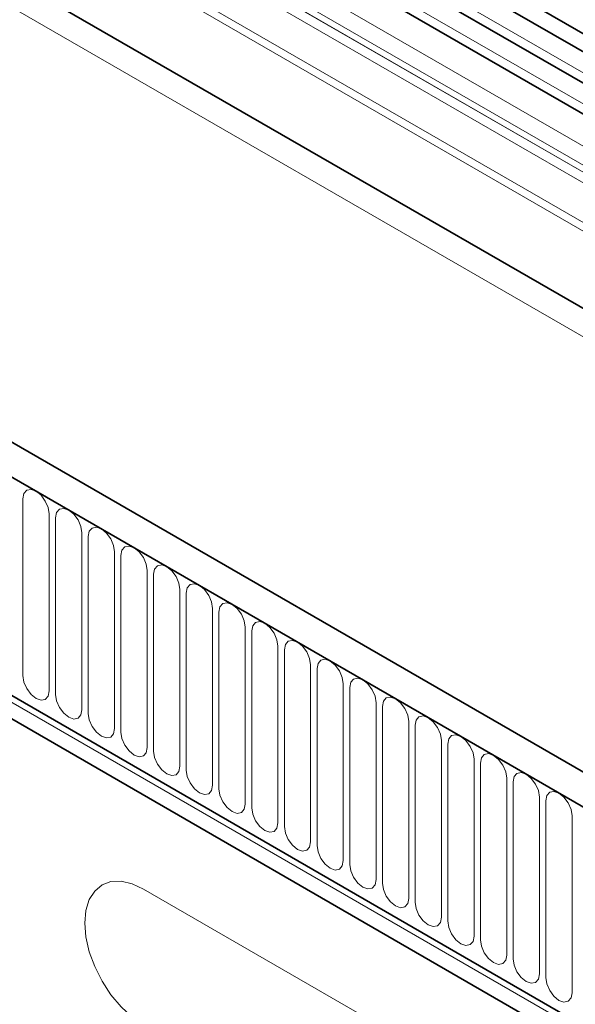
# Model space of a CAD drawing. Units: millimetres. Extents: x 15 to 416, y 5 to 292.
# Drawn here: x 353 to 367, y 197 to 220 of the extents above; entities that cross this region are included whole.
import ezdxf

# ---------------------------------------------------------------- set-up
doc = ezdxf.new("R2010")
doc.units = ezdxf.units.MM

msp = doc.modelspace()

# ---------------------------------------------------------------- linework, layer by layer
at = {"color": 7, "linetype": 'Continuous', "lineweight": 35}
for p, q in [((262.87854951, 280.0639339), (404.01706304, 198.58640434)), ((403.72807796, 198.31396994), (262.670826, 279.7445882)), ((385.9389778, 191.29073559), (244.80046427, 272.76826515)), ((385.49668536, 190.7083577), (244.21675048, 272.26752807)), ((397.84024458, 195.55402519), (265.10720998, 272.17917506)), ((248.53010185, 264.53112528), (381.183334, 187.95204439)), ((381.03893603, 187.47210027), (248.3916571, 264.04774444)), ((372.23412474, 215.74876595), (303.4609192, 255.45069243)), ((371.58776057, 215.37562786), (302.81455503, 255.07755433))]:
    msp.add_line(p, q, dxfattribs=at)
at = {"color": 8, "linetype": 'Continuous', "lineweight": 18}
for p, q in [((397.87105403, 197.59829084), (265.11429426, 274.23713695)), ((402.1844054, 192.36037877), (260.76304916, 274.00118995)), ((397.87105403, 197.3912315), (265.07640053, 274.0519532)), ((244.28746116, 272.22670766), (385.42597468, 190.7491781)), ((397.84024458, 195.55402519), (265.10720998, 272.17917506)), ((248.48969574, 264.39350743), (381.1429279, 187.81442654)), ((248.53010185, 264.53112528), (381.183334, 187.95204439)), ((372.46745672, 215.85674851), (303.69425118, 255.55867498)), ((371.82109255, 215.48361041), (303.04788701, 255.18553689)), ((371.11413343, 214.87563806), (302.34092789, 254.57756453)), ((371.11413343, 214.42143692), (302.34092789, 254.1233634)), ((371.21768682, 214.19252625), (302.44448129, 253.89445273)), ((371.41969692, 214.07587039), (302.64649139, 253.77779687)), ((371.45340866, 213.79963617), (302.68020312, 253.50156265)), ((353.39304036, 208.87395411), (353.39304036, 204.62794188)), ((354.02435967, 204.26348901), (354.02435967, 208.50950123)), ((354.17792889, 208.4208476), (354.17792889, 204.17483538)), ((354.80924819, 203.8103825), (354.80924819, 208.05639473)), ((354.96281742, 207.9677411), (354.96281742, 203.72172888)), ((355.59413672, 203.357276), (355.59413672, 207.60328822)), ((355.74770594, 207.5146346), (355.74770594, 203.26862238)), ((356.37902525, 202.9041695), (356.37902525, 207.15018172)), ((356.53259447, 207.0615281), (356.53259447, 202.81551588)), ((357.16391377, 202.451063), (357.16391377, 206.69707522)), ((357.317483, 206.60842159), (357.317483, 202.36240937)), ((357.9488023, 201.9979565), (357.9488023, 206.24396872)), ((358.10237152, 206.15531509), (358.10237152, 201.90930287)), ((358.73369083, 201.54484999), (358.73369083, 205.79086222)), ((358.88726005, 205.70220859), (358.88726005, 201.45619637)), ((359.51857936, 201.09174349), (359.51857936, 205.33775571)), ((359.67214858, 205.24910209), (359.67214858, 201.00308987)), ((360.30346788, 200.63863699), (360.30346788, 204.88464921)), ((360.45703711, 204.79599559), (360.45703711, 200.54998336)), ((361.08835641, 200.18553049), (361.08835641, 204.43154271)), ((361.24192563, 204.34288908), (361.24192563, 200.09687686)), ((361.87324494, 199.73242399), (361.87324494, 203.97843621)), ((362.02681416, 203.88978258), (362.02681416, 199.64377036)), ((362.65813346, 199.27931748), (362.65813346, 203.52532971)), ((362.81170269, 203.43667608), (362.81170269, 199.19066386)), ((363.44302199, 198.82621098), (363.44302199, 203.0722232)), ((363.59659121, 202.98356958), (363.59659121, 198.73755736)), ((364.22791052, 198.37310448), (364.22791052, 202.6191167)), ((364.38147974, 202.53046308), (364.38147974, 198.28445085)), ((365.01279905, 197.91999798), (365.01279905, 202.1660102)), ((365.16636827, 202.07735657), (365.16636827, 197.83134435)), ((365.79768757, 197.46689148), (365.79768757, 201.7129037)), ((365.9512568, 201.62425007), (365.9512568, 197.37823785)), ((366.5825761, 197.01378497), (366.5825761, 201.2597972)), ((364.77845667, 194.60542256), (356.2931753, 199.50387123))]:
    msp.add_line(p, q, dxfattribs=at)
at = {"color": 8, "linetype": 'Continuous', "lineweight": 18, "flags": 128}
for points in [[(354.02435967, 208.50950123), (354.00033151, 208.66286514), (353.93190509, 208.82062311), (353.82949773, 208.95875791), (353.70870001, 209.05623978), (353.58790229, 209.09822799), (353.48549493, 209.07833021), (353.41706852, 208.99957569), (353.39304036, 208.87395411)], [(354.80924819, 208.05639473), (354.78522003, 208.20975864), (354.71679362, 208.3675166), (354.61438626, 208.50565141), (354.49358854, 208.60313328), (354.37279082, 208.64512149), (354.27038346, 208.6252237), (354.20195705, 208.54646919), (354.17792889, 208.4208476)], [(355.59413672, 207.60328822), (355.57010856, 207.75665213), (355.50168215, 207.9144101), (355.39927479, 208.05254491), (355.27847707, 208.15002678), (355.15767935, 208.19201498), (355.05527199, 208.1721172), (354.98684558, 208.09336269), (354.96281742, 207.9677411)], [(356.37902525, 207.15018172), (356.35499709, 207.30354563), (356.28657068, 207.4613036), (356.18416331, 207.5994384), (356.0633656, 207.69692028), (355.94256788, 207.73890848), (355.84016051, 207.7190107), (355.7717341, 207.64025619), (355.74770594, 207.5146346)], [(357.16391377, 206.69707522), (357.13988561, 206.85043913), (357.0714592, 207.0081971), (356.96905184, 207.1463319), (356.84825412, 207.24381377), (356.7274564, 207.28580198), (356.62504904, 207.2659042), (356.55662263, 207.18714968), (356.53259447, 207.0615281)], [(357.9488023, 206.24396872), (357.92477414, 206.39733263), (357.85634773, 206.55509059), (357.75394037, 206.6932254), (357.63314265, 206.79070727), (357.51234493, 206.83269548), (357.40993757, 206.8127977), (357.34151116, 206.73404318), (357.317483, 206.60842159)], [(358.73369083, 205.79086222), (358.70966267, 205.94422613), (358.64123626, 206.10198409), (358.5388289, 206.2401189), (358.41803118, 206.33760077), (358.29723346, 206.37958898), (358.1948261, 206.35969119), (358.12639968, 206.28093668), (358.10237152, 206.15531509)], [(359.51857936, 205.33775571), (359.4945512, 205.49111962), (359.42612478, 205.64887759), (359.32371742, 205.7870124), (359.2029197, 205.88449427), (359.08212198, 205.92648247), (358.97971462, 205.90658469), (358.91128821, 205.82783018), (358.88726005, 205.70220859)], [(360.30346788, 204.88464921), (360.27943972, 205.03801312), (360.21101331, 205.19577109), (360.10860595, 205.33390589), (359.98780823, 205.43138777), (359.86701051, 205.47337597), (359.76460315, 205.45347819), (359.69617674, 205.37472367), (359.67214858, 205.24910209)], [(361.08835641, 204.43154271), (361.06432825, 204.58490662), (360.99590184, 204.74266459), (360.89349448, 204.88079939), (360.77269676, 204.97828126), (360.65189904, 205.02026947), (360.54949168, 205.00037169), (360.48106527, 204.92161717), (360.45703711, 204.79599559)], [(353.39304036, 204.62794188), (353.41706852, 204.47457797), (353.48549493, 204.31682001), (353.58790229, 204.1786852), (353.70870001, 204.08120333), (353.82949773, 204.03921512), (353.93190509, 204.05911291), (354.00033151, 204.13786742), (354.02435967, 204.26348901)], [(361.87324494, 203.97843621), (361.84921678, 204.13180012), (361.78079037, 204.28955808), (361.678383, 204.42769289), (361.55758529, 204.52517476), (361.43678757, 204.56716297), (361.3343802, 204.54726519), (361.26595379, 204.46851067), (361.24192563, 204.34288908)], [(354.17792889, 204.17483538), (354.20195705, 204.02147147), (354.27038346, 203.8637135), (354.37279082, 203.7255787), (354.49358854, 203.62809683), (354.61438626, 203.58610862), (354.71679362, 203.6060064), (354.78522003, 203.68476092), (354.80924819, 203.8103825)], [(362.65813346, 203.52532971), (362.6341053, 203.67869361), (362.56567889, 203.83645158), (362.46327153, 203.97458639), (362.34247381, 204.07206826), (362.22167609, 204.11405647), (362.11926873, 204.09415868), (362.05084232, 204.01540417), (362.02681416, 203.88978258)], [(354.96281742, 203.72172888), (354.98684558, 203.56836497), (355.05527199, 203.410607), (355.15767935, 203.2724722), (355.27847707, 203.17499033), (355.39927479, 203.13300212), (355.50168215, 203.1528999), (355.57010856, 203.23165442), (355.59413672, 203.357276)], [(363.44302199, 203.0722232), (363.41899383, 203.22558711), (363.35056742, 203.38334508), (363.24816006, 203.52147989), (363.12736234, 203.61896176), (363.00656462, 203.66094996), (362.90415726, 203.64105218), (362.83573085, 203.56229767), (362.81170269, 203.43667608)], [(355.74770594, 203.26862238), (355.7717341, 203.11525847), (355.84016051, 202.9575005), (355.94256788, 202.81936569), (356.0633656, 202.72188382), (356.18416331, 202.67989562), (356.28657068, 202.6997934), (356.35499709, 202.77854791), (356.37902525, 202.9041695)], [(364.22791052, 202.6191167), (364.20388236, 202.77248061), (364.13545595, 202.93023858), (364.03304859, 203.06837338), (363.91225087, 203.16585526), (363.79145315, 203.20784346), (363.68904579, 203.18794568), (363.62061937, 203.10919116), (363.59659121, 202.98356958)], [(356.53259447, 202.81551588), (356.55662263, 202.66215197), (356.62504904, 202.504394), (356.7274564, 202.36625919), (356.84825412, 202.26877732), (356.96905184, 202.22678911), (357.0714592, 202.2466869), (357.13988561, 202.32544141), (357.16391377, 202.451063)], [(365.01279905, 202.1660102), (364.98877089, 202.31937411), (364.92034447, 202.47713208), (364.81793711, 202.61526688), (364.69713939, 202.71274875), (364.57634167, 202.75473696), (364.47393431, 202.73483918), (364.4055079, 202.65608466), (364.38147974, 202.53046308)], [(357.317483, 202.36240937), (357.34151116, 202.20904546), (357.40993757, 202.0512875), (357.51234493, 201.91315269), (357.63314265, 201.81567082), (357.75394037, 201.77368261), (357.85634773, 201.7935804), (357.92477414, 201.87233491), (357.9488023, 201.9979565)], [(365.79768757, 201.7129037), (365.77365941, 201.86626761), (365.705233, 202.02402557), (365.60282564, 202.16216038), (365.48202792, 202.25964225), (365.3612302, 202.30163046), (365.25882284, 202.28173268), (365.19039643, 202.20297816), (365.16636827, 202.07735657)], [(358.10237152, 201.90930287), (358.12639968, 201.75593896), (358.1948261, 201.59818099), (358.29723346, 201.46004619), (358.41803118, 201.36256432), (358.5388289, 201.32057611), (358.64123626, 201.34047389), (358.70966267, 201.41922841), (358.73369083, 201.54484999)], [(366.5825761, 201.2597972), (366.55854794, 201.4131611), (366.49012153, 201.57091907), (366.38771417, 201.70905388), (366.26691645, 201.80653575), (366.14611873, 201.84852396), (366.04371137, 201.82862617), (365.97528496, 201.74987166), (365.9512568, 201.62425007)], [(358.88726005, 201.45619637), (358.91128821, 201.30283246), (358.97971462, 201.14507449), (359.08212198, 201.00693969), (359.2029197, 200.90945781), (359.32371742, 200.86746961), (359.42612478, 200.88736739), (359.4945512, 200.96612191), (359.51857936, 201.09174349)], [(359.67214858, 201.00308987), (359.69617674, 200.84972596), (359.76460315, 200.69196799), (359.86701051, 200.55383318), (359.98780823, 200.45635131), (360.10860595, 200.41436311), (360.21101331, 200.43426089), (360.27943972, 200.5130154), (360.30346788, 200.63863699)], [(360.45703711, 200.54998336), (360.48106527, 200.39661946), (360.54949168, 200.23886149), (360.65189904, 200.10072668), (360.77269676, 200.00324481), (360.89349448, 199.9612566), (360.99590184, 199.98115439), (361.06432825, 200.0599089), (361.08835641, 200.18553049)], [(361.24192563, 200.09687686), (361.26595379, 199.94351295), (361.3343802, 199.78575499), (361.43678757, 199.64762018), (361.55758529, 199.55013831), (361.678383, 199.5081501), (361.78079037, 199.52804789), (361.84921678, 199.6068024), (361.87324494, 199.73242399)], [(356.2931753, 199.50387123), (356.01727592, 199.63176535), (355.7519792, 199.69198615), (355.50748034, 199.6822194), (355.2931753, 199.60284041), (355.1172997, 199.45689968), (354.98661233, 199.25000563), (354.90613545, 198.99010909), (354.87896174, 198.68719772), (354.90613545, 198.35291225), (354.98661233, 198.00009907), (355.1172997, 197.6423166), (355.2931753, 197.29331423), (355.50748034, 196.96650391), (355.7519792, 196.67444478), (356.01727592, 196.42836051), (356.2931753, 196.23770798)], [(362.02681416, 199.64377036), (362.05084232, 199.49040645), (362.11926873, 199.33264848), (362.22167609, 199.19451368), (362.34247381, 199.09703181), (362.46327153, 199.0550436), (362.56567889, 199.07494138), (362.6341053, 199.1536959), (362.65813346, 199.27931748)], [(362.81170269, 199.19066386), (362.83573085, 199.03729995), (362.90415726, 198.87954198), (363.00656462, 198.74140718), (363.12736234, 198.6439253), (363.24816006, 198.6019371), (363.35056742, 198.62183488), (363.41899383, 198.7005894), (363.44302199, 198.82621098)], [(363.59659121, 198.73755736), (363.62061937, 198.58419345), (363.68904579, 198.42643548), (363.79145315, 198.28830067), (363.91225087, 198.1908188), (364.03304859, 198.1488306), (364.13545595, 198.16872838), (364.20388236, 198.24748289), (364.22791052, 198.37310448)], [(364.38147974, 198.28445085), (364.4055079, 198.13108695), (364.47393431, 197.97332898), (364.57634167, 197.83519417), (364.69713939, 197.7377123), (364.81793711, 197.69572409), (364.92034447, 197.71562188), (364.98877089, 197.79437639), (365.01279905, 197.91999798)], [(365.16636827, 197.83134435), (365.19039643, 197.67798044), (365.25882284, 197.52022248), (365.3612302, 197.38208767), (365.48202792, 197.2846058), (365.60282564, 197.24261759), (365.705233, 197.26251537), (365.77365941, 197.34126989), (365.79768757, 197.46689148)], [(365.9512568, 197.37823785), (365.97528496, 197.22487394), (366.04371137, 197.06711597), (366.14611873, 196.92898117), (366.26691645, 196.8314993), (366.38771417, 196.78951109), (366.49012153, 196.80940887), (366.55854794, 196.88816339), (366.5825761, 197.01378497)]]:
    msp.add_lwpolyline(points, dxfattribs=at)

doc.saveas('drawing.dxf')
